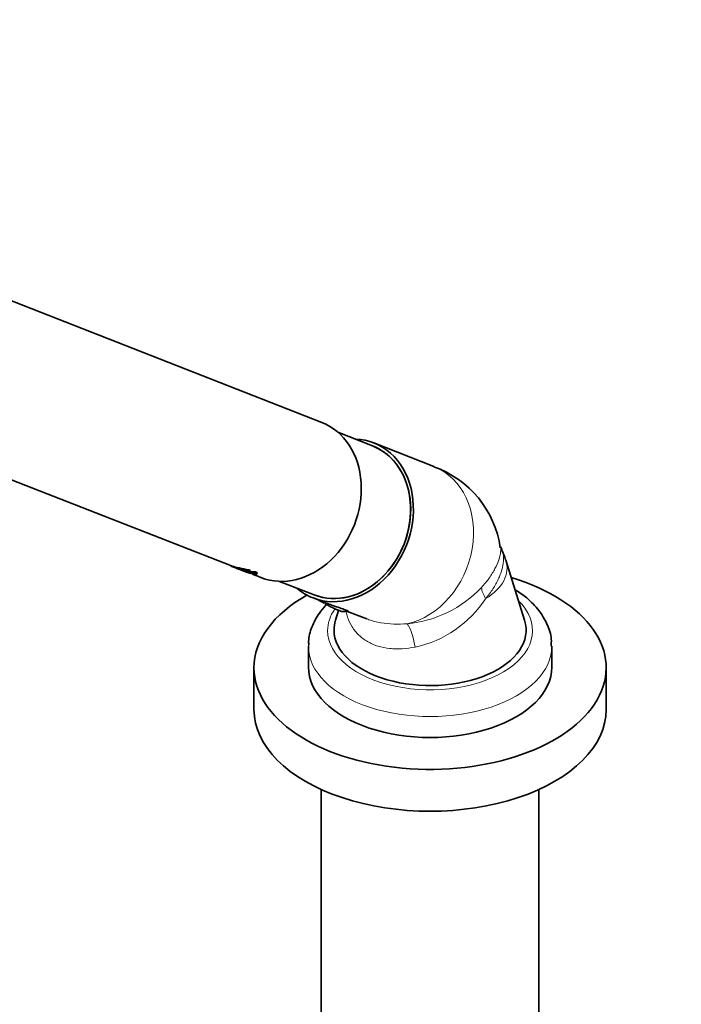
# Model space of a CAD drawing. Units: millimetres. Extents: x 0 to 2401, y 0 to 2745.
# Drawn here: x 445 to 549, y 736 to 889 of the extents above; entities that cross this region are included whole.
import ezdxf
from ezdxf import colors
from ezdxf.entities.mleader import LeaderData, LeaderLine
from ezdxf.math import Vec2, Vec3

# ---------------------------------------------------------------- set-up
doc = ezdxf.new("R2010")
doc.units = ezdxf.units.MM
doc.layers.add('DV5_Défaut', color=7, linetype='Continuous')
doc.layers.add('Défaut', color=7, linetype='Continuous')

# ---------------------------------------------------------------- blocks, each defined once
blk = doc.blocks.new('_DOT')
at = {"color": 0}
blk.add_line((0, 0), (-1, 0), dxfattribs=at)
at = {"color": 0, "const_width": 0.333}
blk.add_lwpolyline([(-0.1665, 0, 1), (0.1665, 0, 1)], format="xyb", close=True, dxfattribs=at)
blk = doc.blocks.new('SE4')
at = {"layer": 'DV5_Défaut', "color": 7, "linetype": 'Continuous', "lineweight": 35}
for p, q in [((492.47, 826.4), (392.8, 865.42)), ((423.07, 825.65), (478.4, 803.99)), ((500.42, 822.75), (495, 824.87)), ((509.99, 819.54), (500.6, 823.21)), ((524.16, 795.5), (521.23, 804.92)), ((478.36, 803.95), (478.7, 803.81)), ((479.42, 803.53), (479.55, 803.48)), ((479.44, 803.58), (479.56, 803.53)), ((479.94, 803.42), (479.92, 803.37)), ((480.98, 803.13), (479.92, 803.37)), ((479.92, 803.37), (480.13, 803.29)), ((480.99, 803.18), (479.94, 803.42)), ((480.13, 803.29), (481.19, 803.05)), ((480.58, 803.08), (480.53, 803.1)), ((480.97, 803.28), (481.37, 803.26)), ((480.97, 802.92), (481.02, 802.9)), ((480.99, 803.18), (480.98, 803.13)), ((481.19, 803.05), (480.98, 803.13)), ((481.2, 803.1), (480.99, 803.18)), ((481.04, 802.95), (481.02, 802.9)), ((481.2, 803.1), (481.19, 803.05)), ((481.32, 803.13), (481.31, 803.08)), ((482.15, 803.02), (481.31, 803.08)), ((481.31, 803.08), (481.51, 803)), ((482.15, 803.06), (481.32, 803.13)), ((481.37, 803.3), (481.37, 803.26)), ((481.51, 803), (481.94, 802.96)), ((482.15, 803.06), (482.15, 803.02)), ((481.74, 802.68), (481.81, 802.65)), ((481.86, 802.69), (481.84, 802.64)), ((481.84, 802.64), (481.91, 802.63)), ((481.87, 802.63), (481.84, 802.64)), ((481.86, 802.66), (482.08, 802.61)), ((481.87, 802.71), (482.09, 802.65)), ((482.05, 802.61), (481.87, 802.66)), ((481.95, 802.66), (481.91, 802.67)), ((481.92, 802.67), (481.91, 802.63)), ((481.96, 802.71), (481.95, 802.66)), ((481.95, 802.59), (482.13, 802.52)), ((482.19, 802.54), (482.09, 802.57)), ((482.22, 802.6), (482.21, 802.55)), ((482.23, 802.49), (482.99, 802.19)), ((485.88, 801.59), (491.3, 799.47)), ((491.12, 799), (493.46, 798.09)), ((492.27, 798.49), (492.72, 798.31)), ((495.12, 797.05), (494.64, 795.5)), ((496.37, 796.95), (499.5, 795.72)), ((490.4, 791.44), (490.4, 788.17)), ((528.4, 788.17), (528.4, 791.44)), ((481.9, 788.09), (481.9, 781.56)), ((536.9, 781.56), (536.9, 788.09)), ((492.4, 769.08), (492.4, 716.73)), ((526.4, 716.73), (526.4, 769.08))]:
    blk.add_line(p, q, dxfattribs=at)
at = {"layer": 'DV5_Défaut', "color": 7, "linetype": 'Continuous', "lineweight": 18}
for p, q in [((481.87, 802.71), (481.86, 802.66)), ((482.09, 802.65), (482.08, 802.61)), ((482.15, 802.64), (482.13, 802.59))]:
    blk.add_line(p, q, dxfattribs=at)
at = {"layer": 'DV5_Défaut', "color": 7, "linetype": 'Continuous', "lineweight": 35}
for centre, radius, start, end in [((504.74, 804.6), 15.78, 8.0759, 70.6724), ((515.83, 803.59), 5.54, 14.1816, 31.7711), ((482.79, 805.36), 2.88, 251.3236, 255.8726), ((482.5, 804.27), 1.75, 250.2934, 260.5626), ((482.51, 804.32), 1.74, 250.298, 260.551), ((481.58, 800.68), 1.99, 73.8752, 75.5442), ((481.6, 800.76), 1.96, 73.8562, 75.5477), ((481.74, 801.19), 1.51, 69.9218, 74.3828)]:
    blk.add_arc(centre, radius, start, end, dxfattribs=at)
at = {"layer": 'DV5_Défaut', "color": 7, "linetype": 'Continuous', "lineweight": 18}
for centre, radius, start, end in [((504.1, 813.22), 18.34, 275.3667, 316.6376), ((503.29, 808.61), 17.7, 282.3473, 326.6649)]:
    blk.add_arc(centre, radius, start, end, dxfattribs=at)
at = {"layer": 'DV5_Défaut', "color": 7, "linetype": 'Continuous', "lineweight": 35}
for centre, major_axis, ratio, start_param, end_param in [((487.73, 814.29), (-4.74, -12.11), 0.81339, 0, 3.141593), ((495.86, 811.11), (-4.74, -12.11), 0.81339, 0, 3.419839), ((495.86, 811.11), (-4.56, -11.64), 0.81339, 0, 3.141593), ((495.86, 811.11), (4.56, 11.64), 0.81339, 3.141593, 6.283185), ((509.4, 788.09), (-27.5, 0), 0.57735, 0, 4.232891), ((495.86, 811.11), (-4.74, -12.11), 0.81339, 6.004938, 6.283185), ((509.4, 788.09), (-27.5, 0), 0.57735, 5.486544, 6.283185), ((509.4, 793.97), (-15, 0), 0.57735, 6.105475, 6.283185), ((509.4, 793.97), (-15, 0), 0.57735, 0, 3.319303), ((509.4, 788.17), (-19, 0), 0.57735, 0, 3.141593), ((509.4, 781.56), (-27.5, 0), 0.57735, 0, 3.141593)]:
    blk.add_ellipse(centre, major_axis=major_axis, ratio=ratio, start_param=start_param, end_param=end_param, dxfattribs=at)
at = {"layer": 'DV5_Défaut', "color": 7, "linetype": 'Continuous', "lineweight": 18}
for centre, major_axis, ratio, start_param, end_param in [((505.25, 807.43), (-4.74, -12.11), 0.81339, 0.499989, 3.141593), ((509.4, 803.69), (-12.02, 0), 0.57735, 2.3771, 3.319303), ((522.28, 797.75), (-4.6, 3.85), 0.404586, 0.384202, 0.852095), ((509.4, 793.89), (-16, 0), 0.57735, 0, 3.670207), ((509.4, 793.89), (-16, 0), 0.57735, 5.910147, 6.283185), ((506.07, 789.2), (-0.66, 5.96), 0.217485, 5.05213, 5.993423), ((509.4, 791.44), (-19, 0), 0.57735, 6.27132, 6.283185), ((509.4, 791.44), (-19, 0), 0.57735, 0, 3.146108)]:
    blk.add_ellipse(centre, major_axis=major_axis, ratio=ratio, start_param=start_param, end_param=end_param, dxfattribs=at)
for points, knots in [([(517.43, 800.63), (517.88, 801.12), (518.28, 801.62), (518.98, 802.6), (519.28, 803.09), (519.78, 804.05), (519.98, 804.51), (520.28, 805.37), (520.37, 805.78), (520.46, 806.48), (520.46, 806.77), (520.43, 807.03)], [0, 0, 0, 0, 0.205783, 0.205783, 0.411566, 0.411566, 0.617349, 0.617349, 0.823132, 0.823132, 1, 1, 1, 1]), ([(520.58, 806.59), (520.68, 806.38), (520.75, 806.15), (520.84, 805.72), (520.86, 805.53), (520.88, 805.14), (520.87, 804.94), (520.83, 804.32), (520.74, 803.87), (520.54, 803.17), (520.46, 802.92), (520.28, 802.43), (520.17, 802.19), (519.82, 801.44), (519.54, 800.93), (519.05, 800.16), (518.87, 799.9), (518.49, 799.39), (518.29, 799.14), (518.08, 798.89)], [0, 0, 0, 0, 0.12776, 0.12776, 0.214984, 0.214984, 0.302208, 0.302208, 0.476656, 0.476656, 0.56388, 0.56388, 0.651104, 0.651104, 0.825552, 0.825552, 0.912776, 0.912776, 1, 1, 1, 1]), ([(507.08, 791.32), (506.4, 791.19), (505.72, 791.1), (504.73, 791.04), (504.4, 791.03), (503.74, 791.05), (503.42, 791.07), (502.46, 791.17), (501.85, 791.29), (500.98, 791.56), (500.7, 791.66), (500.15, 791.9), (499.89, 792.03), (499.13, 792.47), (498.68, 792.81), (497.87, 793.58), (497.51, 794.02), (496.92, 794.96), (496.68, 795.46), (496.42, 796.25), (496.34, 796.53), (496.27, 796.83), (496.26, 796.86), (496.26, 796.89)], [0, 0, 0, 0, 0.132369, 0.132369, 0.1985535, 0.1985535, 0.2647381, 0.2647381, 0.3971071, 0.3971071, 0.4632916, 0.4632916, 0.5294761, 0.5294761, 0.6618451, 0.6618451, 0.7942142, 0.7942142, 0.9265832, 0.9265832, 0.9927677, 0.9927677, 1, 1, 1, 1]), ([(499.46, 795.74), (499.59, 795.69), (499.72, 795.64), (500.15, 795.49), (500.45, 795.4), (501.08, 795.25), (501.39, 795.18), (502.37, 795.01), (503.03, 794.95), (504.41, 794.89), (505.11, 794.91), (505.81, 794.96)], [0, 0, 0, 0, 0.070534, 0.070534, 0.225445, 0.225445, 0.380356, 0.380356, 0.690178, 0.690178, 1, 1, 1, 1])]:
    blk.add_open_spline(points, degree=3, knots=knots, dxfattribs=at)
at = {"layer": 'DV5_Défaut', "color": 7, "linetype": 'Continuous', "lineweight": 35}
for points in [[(520.62, 806.56), (520.49, 806.76), (520.43, 806.9), (520.45, 806.97)], [(482.38, 802.88), (482.39, 802.92), (482.32, 802.99), (482.15, 803.06)], [(482.21, 802.55), (482.27, 802.54), (482.17, 802.58), (482.05, 802.61)], [(482.13, 802.59), (482.31, 802.54), (482.34, 802.51), (482.19, 802.54)], [(492.13, 798.6), (492.17, 798.55), (492.22, 798.51), (492.27, 798.49)]]:
    blk.add_open_spline(points, degree=3, dxfattribs=at)
for points, knots in [([(481.37, 803.26), (481.31, 803.27), (481.2, 803.29), (481.02, 803.33), (480.84, 803.37), (480.66, 803.41), (480.48, 803.45), (480.29, 803.48), (480.11, 803.52), (479.92, 803.56), (479.75, 803.59), (479.57, 803.63), (479.41, 803.67), (479.25, 803.7), (479.1, 803.74), (478.96, 803.77), (478.83, 803.81), (478.71, 803.84), (478.61, 803.87), (478.52, 803.89), (478.45, 803.92), (478.39, 803.94), (478.35, 803.95), (478.32, 803.96), (478.31, 803.97), (478.31, 803.97), (478.31, 803.97)], [0, 0, 0, 0, 0.043312, 0.086316, 0.129365, 0.172775, 0.216082, 0.259167, 0.302339, 0.345843, 0.389113, 0.432183, 0.475364, 0.518897, 0.562163, 0.605214, 0.648383, 0.691917, 0.735158, 0.7782, 0.821396, 0.864899, 0.908046, 0.951071, 0.994335, 1, 1, 1, 1]), ([(481.37, 803.3), (480.93, 803.41), (480.42, 803.51), (479.46, 803.7), (479.02, 803.8), (478.53, 803.94), (478.4, 803.98), (478.35, 804)], [0, 0, 0, 0, 0.3723845, 0.3723845, 0.744769, 0.744769, 1, 1, 1, 1]), ([(481.94, 802.96), (481.95, 802.95), (481.97, 802.93), (481.98, 802.91), (481.98, 802.89), (481.97, 802.87), (481.95, 802.86), (481.92, 802.85), (481.87, 802.84), (481.82, 802.84), (481.75, 802.84), (481.68, 802.84), (481.6, 802.85), (481.51, 802.86), (481.41, 802.88), (481.31, 802.9), (481.19, 802.93), (481.08, 802.96), (480.95, 802.99), (480.83, 803.03), (480.7, 803.07), (480.56, 803.11), (480.43, 803.15), (480.29, 803.2), (480.16, 803.25), (480.02, 803.3), (479.89, 803.35), (479.76, 803.4), (479.64, 803.45), (479.51, 803.49), (479.4, 803.54), (479.29, 803.58), (479.19, 803.62), (479.09, 803.66), (479, 803.7), (478.92, 803.73), (478.86, 803.75), (478.8, 803.78), (478.75, 803.79), (478.71, 803.81), (478.69, 803.82), (478.67, 803.82), (478.67, 803.83), (478.68, 803.82), (478.7, 803.82), (478.73, 803.81), (478.78, 803.79), (478.83, 803.78), (478.9, 803.76), (478.97, 803.74), (479.06, 803.72), (479.15, 803.69), (479.26, 803.67), (479.37, 803.64), (479.48, 803.62), (479.61, 803.59), (479.74, 803.56), (479.87, 803.53), (480, 803.5), (480.14, 803.47), (480.28, 803.44), (480.42, 803.41), (480.56, 803.38), (480.7, 803.35), (480.84, 803.32), (480.93, 803.29), (480.97, 803.28)], [0, 0, 0, 0, 0.015653, 0.031194, 0.04674, 0.062406, 0.078078, 0.093654, 0.109237, 0.12493, 0.140612, 0.156196, 0.171779, 0.187461, 0.203174, 0.218765, 0.234333, 0.249978, 0.265717, 0.281325, 0.296883, 0.312498, 0.328231, 0.343849, 0.3594, 0.374996, 0.390712, 0.406319, 0.421858, 0.437442, 0.45314, 0.468727, 0.484253, 0.499834, 0.515522, 0.531094, 0.546617, 0.562206, 0.577896, 0.593468, 0.609001, 0.624612, 0.640315, 0.655897, 0.671451, 0.687092, 0.70281, 0.718408, 0.733985, 0.749654, 0.765381, 0.78099, 0.796582, 0.812262, 0.82799, 0.8436, 0.859188, 0.874853, 0.890578, 0.906178, 0.92174, 0.937362, 0.953086, 0.968718, 0.98432, 1, 1, 1, 1]), ([(479.87, 803.41), (479.58, 803.52), (479.31, 803.63), (478.89, 803.8), (478.74, 803.85), (478.7, 803.87)], [0, 0, 0, 0, 0.4767818, 0.4767818, 1, 1, 1, 1]), ([(479.4, 803.54), (479.43, 803.53), (479.52, 803.49), (479.67, 803.44), (479.84, 803.37), (480.01, 803.3), (480.19, 803.23), (480.37, 803.17), (480.54, 803.1), (480.72, 803.04), (480.89, 802.99), (481.06, 802.94), (481.22, 802.89), (481.38, 802.85), (481.52, 802.82), (481.66, 802.79), (481.79, 802.77), (481.91, 802.75), (482.02, 802.75), (482.11, 802.74), (482.19, 802.75), (482.26, 802.76), (482.31, 802.77), (482.35, 802.79), (482.37, 802.81), (482.38, 802.84), (482.37, 802.87), (482.34, 802.9), (482.29, 802.94), (482.23, 802.98), (482.18, 803), (482.15, 803.02)], [0, 0, 0, 0, 0.0229221, 0.057657, 0.09268, 0.1276248, 0.1623729, 0.1972166, 0.2323417, 0.267236, 0.3020284, 0.3370008, 0.372126, 0.406983, 0.4418174, 0.4768907, 0.5119275, 0.5467374, 0.5815711, 0.6166586, 0.6516027, 0.6863371, 0.7211114, 0.7561604, 0.7910361, 0.8256838, 0.8603843, 0.8954058, 0.9302899, 0.965043, 1, 1, 1, 1]), ([(481.99, 802.94), (481.98, 802.91), (481.93, 802.89), (481.67, 802.88), (481.41, 802.92), (480.93, 803.05), (480.76, 803.1), (480.59, 803.15)], [0, 0, 0, 0, 0.297603, 0.297603, 0.768806, 0.768806, 1, 1, 1, 1]), ([(481.87, 802.66), (481.8, 802.68), (481.74, 802.7), (481.65, 802.73), (481.63, 802.74), (481.67, 802.74), (481.83, 802.7), (481.95, 802.66)], [0, 0, 0, 0, 0.25, 0.25, 0.5, 0.5, 1, 1, 1, 1]), ([(481.88, 802.71), (481.85, 802.71), (481.78, 802.73), (481.7, 802.76), (481.65, 802.78), (481.65, 802.79), (481.74, 802.77), (481.87, 802.74), (481.93, 802.72), (481.96, 802.71)], [0, 0, 0, 0, 0.126905, 0.25225, 0.377903, 0.503366, 0.747847, 0.876082, 1, 1, 1, 1]), ([(481.91, 802.67), (481.83, 802.69), (481.72, 802.72), (481.68, 802.72), (481.76, 802.69), (481.86, 802.66)], [0, 0, 0, 0, 0.5, 0.5, 1, 1, 1, 1]), ([(482.26, 802.6), (482.27, 802.6), (482.28, 802.59), (482.3, 802.59), (482.31, 802.58), (482.3, 802.58), (482.3, 802.58)], [0, 0, 0, 0, 0.254195, 0.498041, 0.7429, 1, 1, 1, 1]), ([(528.31, 791.49), (528.33, 791.89), (528.39, 792.99), (527.73, 794.97), (526.45, 797.12), (524.68, 798.93), (523.37, 799.83), (522.71, 800.25)], [0, 0, 0, 0, 0.103739, 0.336103, 0.568947, 0.811029, 1, 1, 1, 1]), ([(491.99, 798.66), (492.02, 798.64), (492.12, 798.58), (492.23, 798.51), (492.32, 798.45)], [0, 0, 0, 0, 0.3106682, 1, 1, 1, 1]), ([(492.91, 798.12), (492.84, 798.15), (492.78, 798.2), (492.71, 798.31), (492.69, 798.35), (492.68, 798.39)], [0, 0, 0, 0, 0.659475, 0.659475, 1, 1, 1, 1]), ([(493.1, 797.85), (492.74, 797.45), (491.87, 796.39), (490.9, 794.53), (490.37, 792.73), (490.45, 791.82), (490.47, 791.61)], [0, 0, 0, 0, 0.221343, 0.57439, 0.915804, 1, 1, 1, 1]), ([(492.99, 798.08), (493.08, 798.03), (493.37, 797.87), (493.98, 797.56), (494.67, 797.23), (495.2, 797.01), (495.49, 796.91), (495.77, 796.86), (496.05, 796.86), (496.29, 796.95), (496.44, 797.03), (496.49, 797.07)], [0, 0, 0, 0, 0.066907, 0.245883, 0.425418, 0.610837, 0.75898, 0.824274, 0.888939, 0.958223, 1, 1, 1, 1]), ([(493.46, 798.09), (493.7, 797.99), (493.95, 797.9), (494.97, 797.55), (495.7, 797.32), (496.59, 796.97), (496.75, 796.85), (496.55, 796.88), (496.45, 796.92), (496.31, 796.97)], [0, 0, 0, 0, 0.11746, 0.11746, 0.485723, 0.485723, 0.853985, 0.853985, 1, 1, 1, 1])]:
    blk.add_open_spline(points, degree=3, knots=knots, dxfattribs=at)

msp = doc.modelspace()

# ---------------------------------------------------------------- block references
at = {"layer": 'Défaut'}
msp.add_blockref('SE4', (0, 0), dxfattribs=at)

# ---------------------------------------------------------------- leaders
at = {"layer": 'Défaut', "color": 7, "linetype": 'Continuous', "lineweight": 18}
ml = msp.add_multileader_mtext('Standard', dxfattribs=at)
ml.set_content('{\\pxsm0.9;\\fSolid Edge ISO|b1||i0||c0|p34;\\W1.;07/06/2023\\P}', color=256)
ml.set_leader_properties()
ml.set_arrow_properties(name='DOT')
ml.build(insert=Vec2(0, 0))
ml.multileader.update_dxf_attribs({"leader_type": 0, "dogleg_length": 0, "arrow_head_size": 12})
ctx = ml.context
ctx.base_point, ctx.char_height, ctx.arrow_head_size, ctx.landing_gap_size = Vec3(2313.03, 2737.44), 12, 12, 4.2
notes = []
notes.append((ctx, [(0, (0, 0, 0), (0, 0), (1, 0), 1, [])]))
ctx.mtext.insert = Vec3(2315.03, 2743.56)
for ctx, leaders in notes:
    for number, flags, end, landing, length, lines in leaders:
        leader = LeaderData()
        leader.index, (leader.has_last_leader_line, leader.has_dogleg_vector, leader.attachment_direction) = number, flags
        leader.last_leader_point, leader.dogleg_vector, leader.dogleg_length = Vec3(end), Vec3(landing), length
        for number, points, colour, breaks in lines:
            line = LeaderLine()
            line.index, line.vertices, line.color, line.breaks = number, Vec3.list(points), colors.encode_raw_color(colour), breaks
            leader.lines.append(line)
        ctx.leaders.append(leader)

doc.saveas('drawing.dxf')
